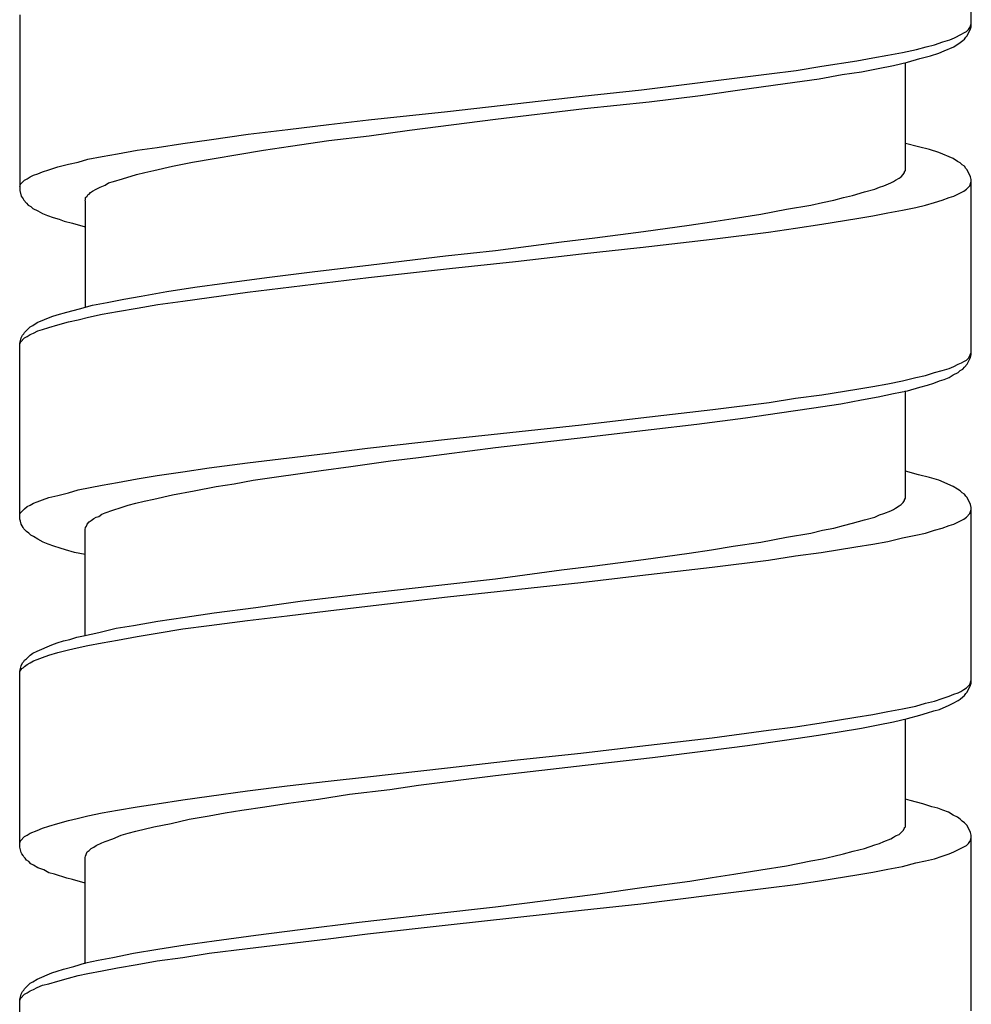
# Model space of a CAD drawing. Units: millimetres. Extents: x -423 to 497, y -163 to 938.
# Drawn here: x -8 to 7, y 745 to 760 of the extents above; entities that cross this region are included whole.
import ezdxf

# ---------------------------------------------------------------- set-up
doc = ezdxf.new("R2010")
doc.units = ezdxf.units.MM
doc.header["$LTSCALE"] = 6.666667

# ---------------------------------------------------------------- blocks, each defined once
blk = doc.blocks.new('1984.CT87.ACT.MT_V1')
for p, q in [((7, -145.483), (7, -142.805)), ((-7.5, -145.303), (-7.5, -147.98)), ((6.926, -145.557), (6.958, -145.525)), ((6.936, -145.62), (6.989, -145.514)), ((6.958, -145.525), (6.979, -145.493)), ((6.979, -145.493), (6.989, -145.472)), ((6.989, -145.472), (7, -145.44)), ((6.989, -145.514), (7, -145.483)), ((6.566, -145.715), (6.672, -145.684)), ((6.672, -145.684), (6.746, -145.652)), ((6.746, -145.652), (6.852, -145.599)), ((6.852, -145.599), (6.884, -145.578)), ((6.873, -145.694), (6.894, -145.673)), ((6.884, -145.578), (6.926, -145.557)), ((6.894, -145.673), (6.915, -145.641)), ((6.915, -145.641), (6.936, -145.62)), ((5.952, -145.874), (6.164, -145.832)), ((6.164, -145.832), (6.312, -145.79)), ((6.312, -145.79), (6.439, -145.758)), ((6.439, -145.758), (6.566, -145.715)), ((6.587, -145.853), (6.735, -145.79)), ((6.735, -145.79), (6.831, -145.726)), ((6.831, -145.726), (6.873, -145.694)), ((5.254, -146.001), (5.497, -145.959)), ((5.497, -145.959), (5.73, -145.917)), ((5.73, -145.917), (5.952, -145.874)), ((6.026, -146.022), (6.217, -145.97)), ((6.217, -145.97), (6.376, -145.927)), ((6.376, -145.927), (6.503, -145.885)), ((6.503, -145.885), (6.587, -145.853)), ((4.333, -146.149), (4.724, -146.086)), ((4.724, -146.086), (5.254, -146.001)), ((5.328, -146.171), (5.582, -146.118)), ((5.582, -146.118), (5.815, -146.075)), ((5.815, -146.075), (6.026, -146.022)), ((5.995, -147.674), (5.995, -146.033)), ((1.973, -146.446), (3.92, -146.202)), ((3.92, -146.202), (4.333, -146.149)), ((4.163, -146.351), (4.682, -146.276)), ((4.682, -146.276), (5.031, -146.213)), ((5.031, -146.213), (5.328, -146.171)), ((2.872, -146.53), (3.613, -146.425)), ((3.613, -146.425), (4.163, -146.351)), ((-0.98, -146.774), (1.073, -146.541)), ((1.073, -146.541), (1.973, -146.446)), ((2.089, -146.626), (2.872, -146.53)), ((-0.25, -146.89), (1.105, -146.732)), ((1.105, -146.732), (2.089, -146.626)), ((-2.187, -146.901), (-0.98, -146.774)), ((-3.415, -147.049), (-2.79, -146.975)), ((-2.79, -146.975), (-2.187, -146.901)), ((-1.563, -147.06), (-0.25, -146.89)), ((-4.611, -147.208), (-4.018, -147.123)), ((-4.018, -147.123), (-3.415, -147.049)), ((-2.79, -147.218), (-2.176, -147.144)), ((-2.176, -147.144), (-1.563, -147.06)), ((-5.711, -147.367), (-5.405, -147.324)), ((-5.405, -147.324), (-5.013, -147.261)), ((-5.013, -147.261), (-4.611, -147.208)), ((-3.785, -147.367), (-3.372, -147.303)), ((-3.372, -147.303), (-2.79, -147.218)), ((6.196, -147.314), (5.995, -147.261)), ((6.365, -147.356), (6.196, -147.314)), ((-6.463, -147.504), (-6.241, -147.462)), ((-6.241, -147.462), (-6.008, -147.42)), ((-6.008, -147.42), (-5.711, -147.367)), ((-4.537, -147.494), (-4.177, -147.43)), ((-4.177, -147.43), (-3.785, -147.367)), ((6.503, -147.398), (6.365, -147.356)), ((6.725, -147.494), (6.503, -147.398)), ((-7.056, -147.663), (-6.918, -147.621)), ((-6.918, -147.621), (-6.759, -147.578)), ((-6.759, -147.578), (-6.611, -147.547)), ((-6.611, -147.547), (-6.463, -147.504)), ((-5.457, -147.674), (-5.172, -147.61)), ((-5.172, -147.61), (-4.865, -147.547)), ((-4.865, -147.547), (-4.537, -147.494)), ((6.788, -147.536), (6.725, -147.494)), ((6.831, -147.557), (6.788, -147.536)), ((6.862, -147.589), (6.831, -147.557)), ((6.894, -147.61), (6.862, -147.589)), ((6.915, -147.642), (6.894, -147.61)), ((-7.384, -147.801), (-7.341, -147.769)), ((-7.341, -147.769), (-7.289, -147.748)), ((-7.289, -147.748), (-7.225, -147.726)), ((-7.225, -147.726), (-7.151, -147.695)), ((-7.151, -147.695), (-7.056, -147.663)), ((-5.934, -147.801), (-5.722, -147.737)), ((-5.722, -147.737), (-5.595, -147.705)), ((-5.595, -147.705), (-5.457, -147.674)), ((5.899, -147.79), (5.931, -147.769)), ((5.931, -147.769), (5.963, -147.737)), ((5.963, -147.737), (5.984, -147.705)), ((5.984, -147.695), (5.995, -147.674)), ((5.984, -147.705), (5.984, -147.695)), ((6.936, -147.663), (6.915, -147.642)), ((6.989, -147.769), (6.936, -147.663)), ((7, -147.811), (6.989, -147.769)), ((-7.5, -147.917), (-7.49, -147.885)), ((-7.49, -147.885), (-7.426, -147.822)), ((-7.426, -147.822), (-7.384, -147.801)), ((-6.336, -147.959), (-6.272, -147.928)), ((-6.272, -147.928), (-6.198, -147.896)), ((-6.198, -147.896), (-6.145, -147.864)), ((-6.145, -147.864), (-6.071, -147.843)), ((-6.071, -147.843), (-5.934, -147.801)), ((5.529, -147.959), (5.603, -147.928)), ((5.603, -147.928), (5.666, -147.906)), ((5.666, -147.906), (5.772, -147.864)), ((5.772, -147.864), (5.815, -147.843)), ((5.815, -147.843), (5.846, -147.822)), ((5.846, -147.822), (5.899, -147.79)), ((6.926, -147.959), (6.979, -147.906)), ((6.979, -147.906), (7, -147.843)), ((7, -150.479), (7, -147.811)), ((-7.5, -147.98), (-7.479, -148.065)), ((-7.479, -148.065), (-7.447, -148.107)), ((-6.495, -148.086), (-6.474, -148.065)), ((-6.495, -148.118), (-6.495, -148.086)), ((-6.474, -148.065), (-6.463, -148.044)), ((-6.463, -148.044), (-6.442, -148.033)), ((-6.442, -148.033), (-6.421, -148.012)), ((-6.421, -148.012), (-6.389, -147.991)), ((-6.389, -147.991), (-6.336, -147.959)), ((4.904, -148.129), (5.053, -148.086)), ((5.053, -148.086), (5.19, -148.055)), ((5.19, -148.055), (5.37, -148.002)), ((5.37, -148.002), (5.529, -147.959)), ((6.555, -148.129), (6.661, -148.086)), ((6.661, -148.086), (6.735, -148.065)), ((6.735, -148.065), (6.884, -147.991)), ((6.884, -147.991), (6.926, -147.959)), ((-7.447, -148.107), (-7.437, -148.129)), ((-7.437, -148.129), (-7.394, -148.171)), ((-7.394, -148.171), (-7.373, -148.203)), ((-7.373, -148.203), (-7.331, -148.224)), ((-7.331, -148.224), (-7.299, -148.256)), ((-6.505, -148.139), (-6.495, -148.118)), ((-6.505, -148.139), (-6.505, -149.76)), ((4.185, -148.266), (4.555, -148.203)), ((4.555, -148.203), (4.735, -148.16)), ((4.735, -148.16), (4.904, -148.129)), ((5.952, -148.278), (6.153, -148.236)), ((6.153, -148.236), (6.301, -148.203)), ((6.301, -148.203), (6.439, -148.16)), ((6.439, -148.16), (6.555, -148.129)), ((-7.299, -148.256), (-7.225, -148.287)), ((-7.225, -148.287), (-7.151, -148.33)), ((-7.151, -148.33), (-7.077, -148.362)), ((-7.077, -148.362), (-6.992, -148.393)), ((3.37, -148.404), (3.793, -148.34)), ((3.793, -148.34), (4.185, -148.266)), ((5.254, -148.405), (5.497, -148.363)), ((5.497, -148.363), (5.73, -148.32)), ((5.73, -148.32), (5.952, -148.278)), ((-6.992, -148.393), (-6.897, -148.414)), ((-6.897, -148.414), (-6.823, -148.446)), ((-6.823, -148.446), (-6.696, -148.478)), ((-6.696, -148.478), (-6.505, -148.531)), ((2.004, -148.605), (2.703, -148.51)), ((2.703, -148.51), (3.042, -148.457)), ((3.042, -148.457), (3.37, -148.404)), ((4.322, -148.553), (4.724, -148.49)), ((4.724, -148.49), (5.254, -148.405)), ((1.263, -148.7), (2.004, -148.605)), ((3.052, -148.721), (3.909, -148.616)), ((3.909, -148.616), (4.322, -148.552)), ((-0.25, -148.892), (0.755, -148.764)), ((0.755, -148.764), (1.263, -148.7)), ((1.952, -148.849), (3.052, -148.721)), ((-2.145, -149.114), (-1.012, -148.977)), ((-1.012, -148.977), (-0.25, -148.892)), ((0.057, -149.061), (1.062, -148.945)), ((1.062, -148.945), (1.951, -148.849)), ((-3.044, -149.22), (-2.145, -149.114)), ((-0.949, -149.167), (0.057, -149.061)), ((-3.732, -149.305), (-3.044, -149.22)), ((-2.187, -149.305), (-0.949, -149.167)), ((-4.833, -149.453), (-4.378, -149.389)), ((-4.378, -149.389), (-3.732, -149.305)), ((-4.029, -149.527), (-2.187, -149.305)), ((-5.913, -149.633), (-5.648, -149.59)), ((-5.648, -149.59), (-5.256, -149.516)), ((-5.256, -149.516), (-4.833, -149.453)), ((-4.611, -149.612), (-4.029, -149.527)), ((-6.59, -149.781), (-6.389, -149.728)), ((-6.389, -149.728), (-6.167, -149.686)), ((-6.167, -149.686), (-5.913, -149.633)), ((-5.711, -149.77), (-5.394, -149.717)), ((-5.394, -149.717), (-5.013, -149.664)), ((-5.013, -149.664), (-4.611, -149.612)), ((-7.013, -149.897), (-6.929, -149.876)), ((-6.929, -149.876), (-6.78, -149.834)), ((-6.78, -149.834), (-6.59, -149.781)), ((-6.452, -149.908), (-6.241, -149.866)), ((-6.241, -149.866), (-6.008, -149.823)), ((-6.008, -149.823), (-5.711, -149.77)), ((-7.341, -150.056), (-7.299, -150.035)), ((-7.299, -150.035), (-7.236, -149.993)), ((-7.236, -149.993), (-7.013, -149.897)), ((-7.056, -150.067), (-6.918, -150.024)), ((-6.918, -150.024), (-6.759, -149.982)), ((-6.759, -149.982), (-6.611, -149.95)), ((-6.611, -149.95), (-6.452, -149.908)), ((-7.479, -150.225), (-7.458, -150.183)), ((-7.458, -150.183), (-7.437, -150.162)), ((-7.437, -150.162), (-7.426, -150.141)), ((-7.426, -150.141), (-7.341, -150.056)), ((-7.384, -150.204), (-7.341, -150.173)), ((-7.341, -150.173), (-7.289, -150.151)), ((-7.289, -150.151), (-7.225, -150.12)), ((-7.225, -150.12), (-7.151, -150.098)), ((-7.151, -150.098), (-7.056, -150.067)), ((-7.5, -150.31), (-7.479, -150.225)), ((-7.5, -150.321), (-7.49, -150.289)), ((-7.5, -152.988), (-7.5, -150.31)), ((-7.49, -150.289), (-7.426, -150.225)), ((-7.426, -150.225), (-7.384, -150.204)), ((6.979, -150.501), (6.989, -150.469)), ((6.989, -150.469), (7, -150.448)), ((6.989, -150.522), (7, -150.479)), ((6.735, -150.659), (6.799, -150.628)), ((6.799, -150.628), (6.852, -150.606)), ((6.852, -150.606), (6.884, -150.585)), ((6.884, -150.585), (6.926, -150.564)), ((6.894, -150.67), (6.936, -150.628)), ((6.926, -150.564), (6.958, -150.532)), ((6.936, -150.628), (6.989, -150.522)), ((6.958, -150.532), (6.979, -150.501)), ((6.301, -150.797), (6.439, -150.755)), ((6.439, -150.755), (6.555, -150.723)), ((6.555, -150.723), (6.661, -150.691)), ((6.661, -150.691), (6.735, -150.659)), ((6.661, -150.829), (6.725, -150.786)), ((6.725, -150.786), (6.799, -150.755)), ((6.799, -150.755), (6.831, -150.723)), ((6.831, -150.723), (6.873, -150.702)), ((6.873, -150.702), (6.894, -150.67)), ((5.497, -150.966), (5.73, -150.924)), ((5.73, -150.924), (5.952, -150.882)), ((5.952, -150.882), (6.153, -150.829)), ((6.153, -150.829), (6.301, -150.797)), ((6.333, -150.945), (6.428, -150.913)), ((6.428, -150.913), (6.513, -150.882)), ((6.513, -150.882), (6.587, -150.86)), ((6.587, -150.86), (6.661, -150.829)), ((4.724, -151.093), (5.254, -151.009)), ((5.254, -151.009), (5.497, -150.966)), ((5.582, -151.125), (5.815, -151.072)), ((5.815, -151.072), (6.026, -151.03)), ((5.995, -152.67), (5.995, -151.03)), ((6.026, -151.03), (6.217, -150.977)), ((6.217, -150.977), (6.333, -150.945)), ((3.063, -151.316), (3.92, -151.21)), ((3.92, -151.21), (4.322, -151.146)), ((4.322, -151.146), (4.724, -151.093)), ((4.566, -151.294), (5.01, -151.231)), ((5.01, -151.231), (5.328, -151.167)), ((5.328, -151.167), (5.582, -151.125)), ((1.962, -151.443), (3.063, -151.316)), ((3.56, -151.443), (4.079, -151.369)), ((4.079, -151.369), (4.566, -151.294)), ((1.062, -151.548), (1.962, -151.443)), ((2.121, -151.623), (2.819, -151.538)), ((2.819, -151.538), (3.56, -151.443)), ((-0.98, -151.771), (1.062, -151.548)), ((1.126, -151.739), (2.121, -151.623)), ((-2.198, -151.908), (-0.98, -151.771)), ((-0.25, -151.898), (1.126, -151.739)), ((-4.029, -152.131), (-2.801, -151.982)), ((-2.801, -151.982), (-2.198, -151.908)), ((-1.425, -152.046), (-0.25, -151.898)), ((-4.611, -152.205), (-4.029, -152.131)), ((-2.452, -152.183), (-1.848, -152.099)), ((-1.848, -152.099), (-1.425, -152.046)), ((-5.405, -152.321), (-5.013, -152.268)), ((-5.013, -152.268), (-4.611, -152.205)), ((-3.944, -152.395), (-2.907, -152.247)), ((-2.907, -152.247), (-2.452, -152.183)), ((6.196, -152.31), (5.995, -152.258)), ((-6.241, -152.469), (-6.008, -152.427)), ((-6.008, -152.427), (-5.711, -152.374)), ((-5.711, -152.374), (-5.405, -152.321)), ((-4.23, -152.448), (-3.944, -152.395)), ((6.365, -152.353), (6.196, -152.31)), ((6.503, -152.395), (6.365, -152.353)), ((6.725, -152.49), (6.503, -152.395)), ((-6.918, -152.628), (-6.759, -152.586)), ((-6.759, -152.586), (-6.611, -152.543)), ((-6.611, -152.543), (-6.241, -152.469)), ((-5.172, -152.617), (-4.844, -152.554)), ((-4.844, -152.554), (-4.505, -152.49)), ((-4.505, -152.49), (-4.23, -152.448)), ((6.788, -152.533), (6.725, -152.49)), ((6.831, -152.554), (6.788, -152.533)), ((6.862, -152.586), (6.831, -152.554)), ((6.894, -152.607), (6.862, -152.586)), ((-7.289, -152.744), (-7.236, -152.723)), ((-7.236, -152.723), (-7.151, -152.692)), ((-7.151, -152.692), (-7.056, -152.66)), ((-7.056, -152.66), (-6.918, -152.628)), ((-5.733, -152.744), (-5.606, -152.713)), ((-5.606, -152.713), (-5.457, -152.681)), ((-5.457, -152.681), (-5.172, -152.617)), ((5.931, -152.766), (5.963, -152.734)), ((5.963, -152.734), (5.984, -152.702)), ((5.984, -152.692), (5.995, -152.67)), ((5.984, -152.702), (5.984, -152.692)), ((6.915, -152.639), (6.894, -152.607)), ((6.936, -152.66), (6.915, -152.639)), ((6.989, -152.766), (6.936, -152.66)), ((-7.49, -152.893), (-7.426, -152.829)), ((-7.426, -152.829), (-7.384, -152.797)), ((-7.384, -152.797), (-7.341, -152.776)), ((-7.341, -152.776), (-7.289, -152.744)), ((-6.198, -152.893), (-6.082, -152.85)), ((-6.082, -152.85), (-5.955, -152.808)), ((-5.955, -152.808), (-5.849, -152.776)), ((-5.849, -152.776), (-5.733, -152.744)), ((5.666, -152.903), (5.772, -152.861)), ((5.772, -152.861), (5.815, -152.84)), ((5.815, -152.84), (5.846, -152.819)), ((5.846, -152.819), (5.899, -152.787)), ((5.899, -152.787), (5.931, -152.766)), ((6.979, -152.903), (7, -152.84)), ((7, -152.808), (6.989, -152.766)), ((7, -155.486), (7, -152.808)), ((-7.5, -152.914), (-7.49, -152.893)), ((-7.49, -153.02), (-7.5, -152.988)), ((-7.479, -153.062), (-7.49, -153.02)), ((-6.474, -153.062), (-6.442, -153.03)), ((-6.442, -153.03), (-6.41, -153.009)), ((-6.41, -153.009), (-6.368, -152.977)), ((-6.368, -152.977), (-6.336, -152.956)), ((-6.336, -152.956), (-6.294, -152.946)), ((-6.294, -152.946), (-6.251, -152.914)), ((-6.251, -152.914), (-6.198, -152.893)), ((5.19, -153.051), (5.37, -152.998)), ((5.37, -152.998), (5.529, -152.956)), ((5.529, -152.956), (5.603, -152.924)), ((5.603, -152.924), (5.666, -152.903)), ((6.735, -153.062), (6.884, -152.988)), ((6.884, -152.988), (6.926, -152.956)), ((6.926, -152.956), (6.979, -152.903)), ((-7.447, -153.115), (-7.479, -153.062)), ((-7.437, -153.136), (-7.447, -153.115)), ((-7.394, -153.178), (-7.437, -153.136)), ((-7.363, -153.2), (-7.394, -153.178)), ((-6.505, -153.147), (-6.495, -153.115)), ((-6.505, -154.755), (-6.505, -153.147)), ((-6.495, -153.115), (-6.484, -153.094)), ((-6.484, -153.094), (-6.474, -153.062)), ((4.555, -153.2), (4.735, -153.157)), ((4.735, -153.157), (4.904, -153.125)), ((4.904, -153.125), (5.053, -153.083)), ((5.053, -153.083), (5.19, -153.051)), ((6.301, -153.2), (6.439, -153.157)), ((6.439, -153.157), (6.555, -153.125)), ((6.555, -153.125), (6.661, -153.083)), ((6.661, -153.083), (6.735, -153.062)), ((-7.331, -153.231), (-7.363, -153.2)), ((-7.289, -153.252), (-7.331, -153.231)), ((-7.225, -153.295), (-7.289, -153.252)), ((-7.14, -153.337), (-7.225, -153.295)), ((-7.066, -153.369), (-7.14, -153.337)), ((3.37, -153.401), (3.793, -153.337)), ((3.793, -153.337), (4.185, -153.263)), ((4.185, -153.263), (4.555, -153.2)), ((5.497, -153.369), (5.73, -153.327)), ((5.73, -153.327), (5.952, -153.274)), ((5.952, -153.274), (6.153, -153.231)), ((6.153, -153.231), (6.301, -153.2)), ((-6.982, -153.401), (-7.066, -153.369)), ((-6.886, -153.432), (-6.982, -153.401)), ((-6.802, -153.454), (-6.886, -153.432)), ((-6.664, -153.496), (-6.802, -153.454)), ((2.703, -153.506), (3.042, -153.454)), ((3.042, -153.454), (3.37, -153.401)), ((4.714, -153.496), (5.243, -153.411)), ((5.243, -153.411), (5.497, -153.369)), ((-6.505, -153.528), (-6.664, -153.496)), ((1.263, -153.697), (2.004, -153.602)), ((2.004, -153.602), (2.703, -153.506)), ((3.052, -153.718), (3.909, -153.612)), ((3.909, -153.612), (4.322, -153.549)), ((4.322, -153.549), (4.714, -153.496)), ((-0.25, -153.898), (0.755, -153.761)), ((0.755, -153.761), (1.263, -153.697)), ((1.951, -153.845), (3.052, -153.718)), ((-1.203, -154.004), (-0.25, -153.898)), ((1.052, -153.951), (1.951, -153.845)), ((-2.325, -154.131), (-1.203, -154.004)), ((-0.98, -154.173), (1.052, -153.951)), ((-3.902, -154.332), (-3.224, -154.237)), ((-3.224, -154.237), (-2.325, -154.131)), ((-2.198, -154.311), (-0.98, -154.173)), ((-4.537, -154.417), (-3.902, -154.332)), ((-3.425, -154.459), (-2.801, -154.385)), ((-2.801, -154.385), (-2.198, -154.311)), ((-5.394, -154.544), (-4.981, -154.48)), ((-4.981, -154.48), (-4.537, -154.417)), ((-4.611, -154.607), (-4.029, -154.533)), ((-4.029, -154.533), (-3.425, -154.459)), ((-6.294, -154.713), (-6.029, -154.65)), ((-6.029, -154.65), (-5.764, -154.607)), ((-5.764, -154.607), (-5.394, -154.544)), ((-5.405, -154.724), (-5.013, -154.66)), ((-5.013, -154.66), (-4.611, -154.607)), ((-6.929, -154.872), (-6.833, -154.84)), ((-6.833, -154.84), (-6.738, -154.819)), ((-6.738, -154.819), (-6.632, -154.787)), ((-6.632, -154.787), (-6.526, -154.766)), ((-6.526, -154.766), (-6.294, -154.713)), ((-6.241, -154.872), (-6.008, -154.83)), ((-6.008, -154.83), (-5.711, -154.777)), ((-5.711, -154.777), (-5.405, -154.724)), ((-7.236, -154.999), (-7.013, -154.904)), ((-7.013, -154.904), (-6.929, -154.872)), ((-6.918, -155.02), (-6.759, -154.978)), ((-6.759, -154.978), (-6.622, -154.946)), ((-6.622, -154.946), (-6.463, -154.914)), ((-6.463, -154.914), (-6.241, -154.872)), ((-7.437, -155.158), (-7.426, -155.136)), ((-7.426, -155.136), (-7.394, -155.115)), ((-7.394, -155.115), (-7.341, -155.062)), ((-7.341, -155.062), (-7.299, -155.031)), ((-7.299, -155.031), (-7.236, -154.999)), ((-7.289, -155.147), (-7.236, -155.126)), ((-7.236, -155.126), (-7.151, -155.094)), ((-7.151, -155.094), (-7.056, -155.062)), ((-7.056, -155.062), (-6.918, -155.02)), ((-7.5, -155.306), (-7.479, -155.221)), ((-7.49, -155.295), (-7.468, -155.263)), ((-7.479, -155.221), (-7.458, -155.179)), ((-7.468, -155.263), (-7.447, -155.253)), ((-7.458, -155.179), (-7.437, -155.158)), ((-7.447, -155.253), (-7.426, -155.232)), ((-7.426, -155.232), (-7.384, -155.2)), ((-7.384, -155.2), (-7.341, -155.179)), ((-7.341, -155.179), (-7.289, -155.147)), ((-7.5, -155.316), (-7.49, -155.295)), ((-7.5, -157.984), (-7.5, -155.306)), ((6.841, -155.613), (6.884, -155.581)), ((6.884, -155.581), (6.926, -155.56)), ((6.926, -155.56), (6.979, -155.507)), ((6.936, -155.623), (6.989, -155.517)), ((6.979, -155.507), (7, -155.443)), ((6.989, -155.517), (7, -155.486)), ((6.439, -155.761), (6.555, -155.719)), ((6.555, -155.719), (6.661, -155.687)), ((6.661, -155.687), (6.735, -155.655)), ((6.735, -155.655), (6.799, -155.634)), ((6.799, -155.634), (6.841, -155.613)), ((6.799, -155.75), (6.831, -155.729)), ((6.831, -155.729), (6.873, -155.697)), ((6.873, -155.697), (6.894, -155.676)), ((6.894, -155.676), (6.915, -155.644)), ((6.915, -155.644), (6.936, -155.623)), ((5.73, -155.92), (5.952, -155.877)), ((5.952, -155.877), (6.153, -155.835)), ((6.153, -155.835), (6.301, -155.793)), ((6.301, -155.793), (6.439, -155.761)), ((6.428, -155.909), (6.513, -155.888)), ((6.513, -155.888), (6.661, -155.824)), ((6.661, -155.824), (6.725, -155.793)), ((6.725, -155.793), (6.799, -155.75)), ((4.714, -156.089), (5.243, -156.004)), ((5.243, -156.004), (5.497, -155.962)), ((5.497, -155.962), (5.73, -155.92)), ((5.815, -156.078), (6.026, -156.026)), ((5.995, -157.677), (5.995, -156.036)), ((6.026, -156.026), (6.217, -155.973)), ((6.217, -155.973), (6.333, -155.941)), ((6.333, -155.941), (6.428, -155.909)), ((3.909, -156.205), (4.322, -156.153)), ((4.322, -156.153), (4.714, -156.089)), ((4.989, -156.227), (5.328, -156.174)), ((5.328, -156.174), (5.582, -156.121)), ((5.582, -156.121), (5.815, -156.078)), ((1.951, -156.449), (3.052, -156.322)), ((3.052, -156.322), (3.909, -156.205)), ((4.153, -156.354), (4.672, -156.28)), ((4.672, -156.28), (4.989, -156.227)), ((1.052, -156.555), (1.951, -156.449)), ((2.989, -156.512), (3.592, -156.438)), ((3.592, -156.438), (4.153, -156.354)), ((0.036, -156.661), (1.052, -156.555)), ((1.115, -156.735), (2.142, -156.618)), ((2.142, -156.618), (2.989, -156.512)), ((-2.198, -156.915), (-0.98, -156.777)), ((-0.98, -156.777), (0.036, -156.661)), ((-0.25, -156.893), (1.115, -156.735)), ((-2.801, -156.978), (-2.198, -156.915)), ((-1.425, -157.042), (-0.25, -156.893)), ((-4.029, -157.126), (-3.425, -157.052)), ((-3.425, -157.052), (-2.801, -156.978)), ((-1.859, -157.105), (-1.425, -157.042)), ((-5.013, -157.264), (-4.611, -157.211)), ((-4.611, -157.211), (-4.029, -157.126)), ((-2.949, -157.253), (-2.473, -157.179)), ((-2.473, -157.179), (-1.859, -157.105)), ((-6.008, -157.423), (-5.711, -157.37)), ((-5.711, -157.37), (-5.405, -157.327)), ((-5.405, -157.327), (-5.013, -157.264)), ((-4.113, -157.423), (-3.764, -157.37)), ((-3.764, -157.37), (-3.404, -157.317)), ((-3.404, -157.317), (-2.949, -157.253)), ((6.069, -157.274), (5.995, -157.253)), ((6.259, -157.327), (6.069, -157.274)), ((6.397, -157.37), (6.259, -157.327)), ((6.492, -157.391), (6.397, -157.37)), ((6.566, -157.423), (6.492, -157.391)), ((-6.622, -157.55), (-6.463, -157.507)), ((-6.463, -157.507), (-6.241, -157.465)), ((-6.241, -157.465), (-6.008, -157.423)), ((-4.918, -157.56), (-4.611, -157.507)), ((-4.611, -157.507), (-4.367, -157.465)), ((-4.367, -157.465), (-4.113, -157.423)), ((6.651, -157.454), (6.566, -157.423)), ((6.725, -157.497), (6.651, -157.454)), ((6.788, -157.528), (6.725, -157.497)), ((6.831, -157.56), (6.788, -157.528)), ((-7.151, -157.698), (-7.056, -157.666)), ((-7.056, -157.666), (-6.918, -157.624)), ((-6.918, -157.624), (-6.759, -157.581)), ((-6.759, -157.581), (-6.622, -157.55)), ((-5.733, -157.74), (-5.457, -157.677)), ((-5.457, -157.677), (-5.193, -157.624)), ((-5.193, -157.624), (-4.918, -157.56)), ((5.984, -157.687), (5.995, -157.677)), ((5.984, -157.698), (5.984, -157.687)), ((6.862, -157.592), (6.831, -157.56)), ((6.894, -157.613), (6.862, -157.592)), ((6.936, -157.655), (6.894, -157.613)), ((6.989, -157.761), (6.936, -157.655)), ((-7.49, -157.888), (-7.426, -157.825)), ((-7.426, -157.825), (-7.384, -157.804)), ((-7.384, -157.804), (-7.341, -157.772)), ((-7.341, -157.772), (-7.236, -157.73)), ((-7.236, -157.73), (-7.151, -157.698)), ((-6.082, -157.857), (-5.955, -157.804)), ((-5.955, -157.804), (-5.849, -157.772)), ((-5.849, -157.772), (-5.733, -157.74)), ((5.772, -157.857), (5.815, -157.835)), ((5.815, -157.835), (5.846, -157.814)), ((5.846, -157.814), (5.899, -157.793)), ((5.899, -157.793), (5.963, -157.73)), ((5.963, -157.73), (5.984, -157.698)), ((7, -157.804), (6.989, -157.761)), ((7, -160.481), (7, -157.804)), ((-7.5, -157.92), (-7.49, -157.888)), ((-7.479, -158.068), (-7.5, -157.984)), ((-6.41, -158.005), (-6.368, -157.984)), ((-6.368, -157.984), (-6.336, -157.962)), ((-6.336, -157.962), (-6.251, -157.92)), ((-6.251, -157.92), (-6.198, -157.899)), ((-6.198, -157.899), (-6.082, -157.857)), ((5.37, -158.005), (5.529, -157.952)), ((5.529, -157.952), (5.603, -157.931)), ((5.603, -157.931), (5.666, -157.899)), ((5.666, -157.899), (5.772, -157.857)), ((6.735, -158.058), (6.926, -157.962)), ((6.926, -157.962), (6.958, -157.931)), ((6.958, -157.931), (6.979, -157.899)), ((6.979, -157.899), (6.989, -157.878)), ((6.989, -157.878), (7, -157.846)), ((-7.468, -158.089), (-7.479, -158.068)), ((-7.447, -158.111), (-7.468, -158.089)), ((-7.437, -158.132), (-7.447, -158.111)), ((-7.416, -158.153), (-7.437, -158.132)), ((-6.505, -158.142), (-6.495, -158.121)), ((-6.505, -159.762), (-6.505, -158.142)), ((-6.495, -158.121), (-6.474, -158.058)), ((-6.474, -158.058), (-6.442, -158.036)), ((-6.442, -158.036), (-6.41, -158.005)), ((4.735, -158.163), (4.904, -158.121)), ((4.904, -158.121), (5.053, -158.089)), ((5.053, -158.089), (5.201, -158.047)), ((5.201, -158.047), (5.37, -158.005)), ((6.439, -158.163), (6.555, -158.121)), ((6.555, -158.121), (6.661, -158.089)), ((6.661, -158.089), (6.735, -158.058)), ((-7.394, -158.185), (-7.416, -158.153)), ((-7.363, -158.206), (-7.394, -158.185)), ((-7.331, -158.238), (-7.363, -158.206)), ((-7.289, -158.259), (-7.331, -158.238)), ((-7.225, -158.301), (-7.289, -158.259)), ((3.793, -158.333), (4.185, -158.269)), ((4.185, -158.269), (4.555, -158.195)), ((4.555, -158.195), (4.735, -158.163)), ((5.73, -158.322), (5.952, -158.28)), ((5.952, -158.28), (6.153, -158.227)), ((6.153, -158.227), (6.301, -158.195)), ((6.301, -158.195), (6.439, -158.163)), ((-7.13, -158.333), (-7.225, -158.301)), ((-7.056, -158.375), (-7.13, -158.333)), ((-6.971, -158.396), (-7.056, -158.375)), ((-6.78, -158.46), (-6.971, -158.396)), ((3.052, -158.449), (3.38, -158.396)), ((3.38, -158.396), (3.793, -158.333)), ((4.724, -158.492), (5.254, -158.407)), ((5.254, -158.407), (5.497, -158.365)), ((5.497, -158.365), (5.73, -158.322)), ((-6.696, -158.481), (-6.78, -158.46)), ((-6.505, -158.534), (-6.696, -158.481)), ((2.015, -158.597), (2.713, -158.502)), ((2.713, -158.502), (3.052, -158.449)), ((3.909, -158.608), (4.322, -158.555)), ((4.322, -158.555), (4.724, -158.492)), ((-0.25, -158.894), (1.274, -158.703)), ((1.274, -158.703), (2.015, -158.597)), ((1.962, -158.851), (3.052, -158.714)), ((3.052, -158.714), (3.909, -158.608)), ((1.062, -158.947), (1.962, -158.851)), ((-2.325, -159.127), (-1.203, -159)), ((-1.203, -159), (-0.25, -158.894)), ((-0.97, -159.169), (1.062, -158.947)), ((-3.224, -159.243), (-2.325, -159.127)), ((-2.198, -159.307), (-0.97, -159.169)), ((-4.537, -159.412), (-3.902, -159.328)), ((-3.902, -159.328), (-3.224, -159.243)), ((-2.801, -159.381), (-2.198, -159.307)), ((-5.394, -159.539), (-4.981, -159.476)), ((-4.981, -159.476), (-4.537, -159.412)), ((-4.029, -159.529), (-2.801, -159.381)), ((-6.082, -159.666), (-5.764, -159.603)), ((-5.764, -159.603), (-5.394, -159.539)), ((-5.013, -159.666), (-4.611, -159.603)), ((-4.611, -159.603), (-4.029, -159.529)), ((-6.675, -159.804), (-6.495, -159.751)), ((-6.495, -159.751), (-6.304, -159.709)), ((-6.304, -159.709), (-6.082, -159.666)), ((-6.008, -159.825), (-5.711, -159.772)), ((-5.711, -159.772), (-5.405, -159.719)), ((-5.405, -159.719), (-5.013, -159.666)), ((-7.236, -159.995), (-7.013, -159.899)), ((-7.013, -159.899), (-6.929, -159.878)), ((-6.929, -159.878), (-6.833, -159.846)), ((-6.833, -159.846), (-6.675, -159.804)), ((-6.759, -159.984), (-6.611, -159.942)), ((-6.611, -159.942), (-6.463, -159.91)), ((-6.463, -159.91), (-6.241, -159.868)), ((-6.241, -159.868), (-6.008, -159.825)), ((-7.426, -160.143), (-7.341, -160.058)), ((-7.341, -160.058), (-7.299, -160.037)), ((-7.299, -160.037), (-7.236, -159.995)), ((-7.236, -160.122), (-7.151, -160.09)), ((-7.151, -160.09), (-7.056, -160.069)), ((-7.056, -160.069), (-6.918, -160.026)), ((-6.918, -160.026), (-6.759, -159.984)), ((-7.49, -160.27), (-7.479, -160.227)), ((-7.49, -160.291), (-7.426, -160.227)), ((-7.479, -160.227), (-7.458, -160.185)), ((-7.458, -160.185), (-7.437, -160.164)), ((-7.437, -160.164), (-7.426, -160.143)), ((-7.426, -160.227), (-7.384, -160.206)), ((-7.384, -160.206), (-7.341, -160.174)), ((-7.341, -160.174), (-7.289, -160.153)), ((-7.289, -160.153), (-7.236, -160.122)), ((-7.5, -160.301), (-7.49, -160.27)), ((-7.5, -160.323), (-7.49, -160.291)), ((-7.5, -162.979), (-7.5, -160.301))]:
    blk.add_line(p, q)

msp = doc.modelspace()

# ---------------------------------------------------------------- block references
msp.add_blockref('1984.CT87.ACT.MT_V1', (0, 905.287))

doc.saveas('drawing.dxf')
